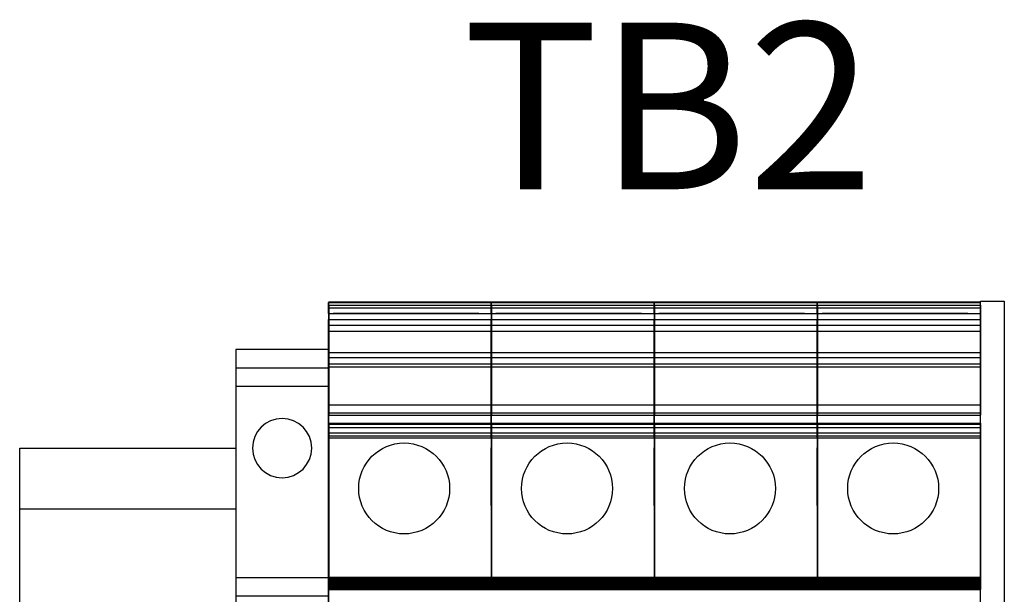
# Model space of a CAD drawing. Extents: x 0 to 101, y 0 to 65.
# Drawn here: x 35 to 38, y 49 to 51 of the extents above; entities that cross this region are included whole.
import ezdxf
from ezdxf.enums import TextEntityAlignment as Align

# ---------------------------------------------------------------- set-up
doc = ezdxf.new("R2010")
doc.units = 0
doc.header["$LTSCALE"] = 1.5
doc.header["$MEASUREMENT"] = 0
doc.layers.get('0').update_dxf_attribs({"linetype": 'CONTINUOUS'})
for name, color, linetype in [('DIN_RAIL', 40, 'CONTINUOUS'), ('PANELPART', 130, 'CONTINUOUS'), ('TEXT', 2, 'CONTINUOUS')]:
    doc.layers.add(name, color=color, linetype=linetype)
doc.styles.add('BOLD', font='monos.ttf')

# ---------------------------------------------------------------- blocks, each defined once
blk = doc.blocks.new('1492-EA35')
for p, q in [((0, 0.9575), (0.3125, 0.9575)), ((0, 0.895), (0.3125, 0.895)), ((0, 0.25), (0.3125, 0.25)), ((0, 0.1875), (0.3125, 0.1875)), ((0, 0.125), (0.3125, 0.125)), ((0, 0.0625), (0.3125, 0.0625)), ((0, 0), (0.3125, 0)), ((0, -0.0625), (0.3125, -0.0625)), ((0, -0.125), (0.3125, -0.125)), ((0, -0.1875), (0.3125, -0.1875)), ((0, -0.25), (0.3125, -0.25)), ((0.3125, -0.895), (0, -0.895)), ((0.3125, -0.9575), (0, -0.9575))]:
    blk.add_line(p, q)
blk.add_lwpolyline([(0, -1.02), (0, 1.02), (0.3125, 1.02), (0.3125, -1.02)], close=True)
for centre in [(0.15625, 0.6875), (0.15625, -0.6875)]:
    blk.add_circle(centre, 0.1)

msp = doc.modelspace()

# ---------------------------------------------------------------- linework, layer by layer
at = {"layer": 'DIN_RAIL'}
for p, q in [((34.931, 48.3275), (34.931, 49.7025)), ((34.931, 49.7025), (35.6607, 49.7025)), ((34.931, 49.4973), (35.6607, 49.4973))]:
    msp.add_line(p, q, dxfattribs=at)
at = {"layer": 'PANELPART'}
for p, q in [((35.9732, 50.1961), (36.5244, 50.1961)), ((35.9732, 50.1846), (36.5244, 50.1846)), ((35.9732, 50.1764), (36.5244, 50.1764)), ((36.5232, 50.1961), (37.0744, 50.1961)), ((36.5232, 50.1846), (37.0744, 50.1846)), ((36.5232, 50.1764), (37.0744, 50.1764)), ((37.0732, 50.1961), (37.6244, 50.1961)), ((37.0732, 50.1846), (37.6244, 50.1846)), ((37.0732, 50.1764), (37.6244, 50.1764)), ((37.6244, 50.1961), (38.1756, 50.1961)), ((37.6244, 50.1846), (38.1756, 50.1846)), ((37.6244, 50.1764), (38.1756, 50.1764)), ((35.9732, 50.1567), (36.5244, 50.1567)), ((35.9732, 50.1567), (36.5244, 50.1567)), ((35.989, 50.1567), (35.989, 50.1567)), ((36.4811, 50.1567), (35.989, 50.1567)), ((36.0283, 50.1567), (35.989, 50.1567)), ((36.4811, 50.1567), (35.989, 50.1567)), ((36.0283, 50.1567), (35.989, 50.1567)), ((36.0283, 50.1567), (36.0283, 50.1567)), ((36.422, 50.1567), (36.0283, 50.1567)), ((36.422, 50.1567), (36.0283, 50.1567)), ((36.422, 50.1567), (36.422, 50.1567)), ((36.422, 50.1567), (36.4811, 50.1567)), ((36.422, 50.1567), (36.4811, 50.1567)), ((36.4811, 50.1567), (36.4811, 50.1567)), ((36.5232, 50.1567), (37.0744, 50.1567)), ((36.5232, 50.1567), (37.0744, 50.1567)), ((37.0311, 50.1567), (36.539, 50.1567)), ((37.0311, 50.1567), (36.539, 50.1567)), ((36.539, 50.1567), (36.539, 50.1567)), ((36.5783, 50.1567), (36.539, 50.1567)), ((36.5783, 50.1567), (36.539, 50.1567)), ((36.972, 50.1567), (36.5783, 50.1567)), ((36.972, 50.1567), (36.5783, 50.1567)), ((36.5783, 50.1567), (36.5783, 50.1567)), ((36.972, 50.1567), (36.972, 50.1567)), ((36.972, 50.1567), (37.0311, 50.1567)), ((36.972, 50.1567), (37.0311, 50.1567)), ((36.972, 50.1567), (36.972, 50.1567)), ((36.972, 50.1567), (37.0311, 50.1567)), ((36.972, 50.1567), (37.0311, 50.1567)), ((37.0311, 50.1567), (37.0311, 50.1567)), ((37.0311, 50.1567), (37.0311, 50.1567)), ((37.0732, 50.1567), (37.6244, 50.1567)), ((37.0732, 50.1567), (37.6244, 50.1567)), ((37.089, 50.1567), (37.089, 50.1567)), ((37.5811, 50.1567), (37.089, 50.1567)), ((37.5811, 50.1567), (37.089, 50.1567)), ((37.089, 50.1567), (37.089, 50.1567)), ((37.1283, 50.1567), (37.089, 50.1567)), ((37.1283, 50.1567), (37.089, 50.1567)), ((37.522, 50.1567), (37.1283, 50.1567)), ((37.522, 50.1567), (37.1283, 50.1567)), ((37.1283, 50.1567), (37.1283, 50.1567)), ((37.522, 50.1567), (37.522, 50.1567)), ((37.522, 50.1567), (37.5811, 50.1567)), ((37.522, 50.1567), (37.5811, 50.1567)), ((37.5811, 50.1567), (37.5811, 50.1567)), ((37.6244, 50.1567), (38.1756, 50.1567)), ((37.6244, 50.1567), (38.1756, 50.1567)), ((37.639, 50.1567), (37.639, 50.1567)), ((38.1323, 50.1567), (37.6401, 50.1567)), ((38.1323, 50.1567), (37.6401, 50.1567)), ((37.6795, 50.1567), (37.6401, 50.1567)), ((37.6795, 50.1567), (37.6401, 50.1567)), ((37.6795, 50.1567), (37.6795, 50.1567)), ((38.0732, 50.1567), (37.6795, 50.1567)), ((38.0732, 50.1567), (37.6795, 50.1567)), ((38.0732, 50.1567), (38.1323, 50.1567)), ((38.0732, 50.1567), (38.1323, 50.1567)), ((38.0732, 50.1567), (38.0732, 50.1567)), ((38.1323, 50.1567), (38.1323, 50.1567)), ((35.9732, 50.0977), (36.5244, 50.0977)), ((35.9732, 50.0977), (35.9732, 50.0256)), ((35.9732, 50.0977), (35.9732, 50.0256)), ((35.9744, 50.0977), (35.9744, 50.0256)), ((36.5232, 50.0977), (36.5232, 50.0256)), ((36.5232, 50.0977), (37.0744, 50.0977)), ((36.5244, 50.0977), (36.5244, 50.0256)), ((37.0732, 50.0977), (37.0732, 50.0256)), ((37.0732, 50.0977), (37.0732, 50.0256)), ((37.0732, 50.0977), (37.6244, 50.0977)), ((37.0744, 50.0977), (37.0744, 50.0256)), ((37.0744, 50.0977), (37.0744, 50.0256)), ((37.6232, 50.0977), (37.6232, 50.0256)), ((37.6244, 50.0977), (38.1756, 50.0977)), ((37.6244, 50.0977), (37.6244, 50.0256)), ((38.1756, 50.0977), (38.1756, 50.0256)), ((35.9732, 50.0256), (36.5244, 50.0256)), ((35.9732, 50.0085), (36.5244, 50.0085)), ((36.5232, 50.0256), (37.0744, 50.0256)), ((36.5232, 50.0085), (37.0744, 50.0085)), ((37.0732, 50.0256), (37.6244, 50.0256)), ((37.0732, 50.0085), (37.6244, 50.0085)), ((37.6244, 50.0256), (38.1756, 50.0256)), ((37.6244, 50.0085), (38.1756, 50.0085)), ((35.9732, 49.9874), (36.5244, 49.9874)), ((35.9732, 49.9765), (36.5244, 49.9765)), ((36.5232, 49.9874), (37.0744, 49.9874)), ((36.5232, 49.9765), (37.0744, 49.9765)), ((37.0732, 49.9874), (37.6244, 49.9874)), ((37.0732, 49.9765), (37.6244, 49.9765)), ((37.6244, 49.9874), (38.1756, 49.9874)), ((37.6244, 49.9765), (38.1756, 49.9765)), ((35.9732, 49.848), (36.5244, 49.848)), ((36.5232, 49.848), (37.0744, 49.848)), ((37.0732, 49.848), (37.6244, 49.848)), ((37.6244, 49.848), (38.1756, 49.848)), ((35.9732, 49.7861), (36.5244, 49.7861)), ((35.9732, 49.7861), (35.9732, 49.7827)), ((35.9732, 49.7861), (35.9732, 49.7827)), ((35.9732, 49.7827), (36.5244, 49.7827)), ((35.9732, 49.7722), (35.9732, 49.7539)), ((35.9732, 49.7722), (35.9732, 49.7539)), ((35.9744, 49.7861), (35.9744, 49.7827)), ((35.9744, 49.7722), (35.9744, 49.7539)), ((36.5232, 49.7861), (36.5232, 49.7827)), ((36.5232, 49.7861), (37.0744, 49.7861)), ((36.5232, 49.7827), (37.0744, 49.7827)), ((36.5232, 49.7722), (36.5232, 49.7539)), ((36.5244, 49.7861), (36.5244, 49.7827)), ((36.5244, 49.7722), (36.5244, 49.7539)), ((37.0732, 49.7861), (37.0732, 49.7827)), ((37.0732, 49.7861), (37.0732, 49.7827)), ((37.0732, 49.7861), (37.6244, 49.7861)), ((37.0732, 49.7827), (37.6244, 49.7827)), ((37.0732, 49.7722), (37.0732, 49.7539)), ((37.0732, 49.7722), (37.0732, 49.7539)), ((37.0744, 49.7861), (37.0744, 49.7827)), ((37.0744, 49.7861), (37.0744, 49.7827)), ((37.0744, 49.7722), (37.0744, 49.7539)), ((37.0744, 49.7722), (37.0744, 49.7539)), ((37.6232, 49.7861), (37.6232, 49.7827)), ((37.6232, 49.7722), (37.6232, 49.7539)), ((37.6244, 49.7861), (38.1756, 49.7861)), ((37.6244, 49.7861), (37.6244, 49.7827)), ((37.6244, 49.7827), (38.1756, 49.7827)), ((37.6244, 49.7722), (37.6244, 49.7539)), ((38.1756, 49.7861), (38.1756, 49.7827)), ((38.1756, 49.7722), (38.1756, 49.7539)), ((35.9732, 49.7539), (36.5244, 49.7539)), ((35.9732, 49.7433), (35.9732, 49.2667)), ((35.9732, 49.7433), (35.9732, 49.2667)), ((35.9732, 49.7374), (36.5244, 49.7374)), ((35.9744, 49.7433), (35.9744, 49.2667)), ((36.5232, 49.7539), (37.0744, 49.7539)), ((36.5232, 49.7433), (36.5232, 49.2667)), ((36.5232, 49.7374), (37.0744, 49.7374)), ((36.5244, 49.7433), (36.5244, 49.2667)), ((37.0732, 49.7539), (37.6244, 49.7539)), ((37.0732, 49.7433), (37.0732, 49.2667)), ((37.0732, 49.7433), (37.0732, 49.2667)), ((37.0732, 49.7374), (37.6244, 49.7374)), ((37.0744, 49.7433), (37.0744, 49.2667)), ((37.0744, 49.7433), (37.0744, 49.2667)), ((37.6232, 49.7433), (37.6232, 49.2667)), ((37.6244, 49.7539), (38.1756, 49.7539)), ((37.6244, 49.7433), (37.6244, 49.2667)), ((37.6244, 49.7374), (38.1756, 49.7374)), ((38.1756, 49.7433), (38.1756, 49.2667)), ((35.9732, 49.6981), (35.9732, 49.6823)), ((35.9732, 49.6981), (35.9732, 49.6823)), ((35.9744, 49.6981), (35.9744, 49.6823)), ((36.5232, 49.6981), (36.5232, 49.6823)), ((36.5244, 49.6981), (36.5244, 49.6823)), ((37.0732, 49.6981), (37.0732, 49.6823)), ((37.0732, 49.6981), (37.0732, 49.6823)), ((37.0744, 49.6981), (37.0744, 49.6823)), ((37.0744, 49.6981), (37.0744, 49.6823)), ((37.6232, 49.6981), (37.6232, 49.6823)), ((37.6244, 49.6981), (37.6244, 49.6823)), ((38.1756, 49.6981), (38.1756, 49.6823)), ((35.9732, 49.2667), (36.5244, 49.2667)), ((36.5232, 49.2667), (37.0744, 49.2667)), ((37.0732, 49.2667), (37.6244, 49.2667)), ((37.6244, 49.2667), (38.1756, 49.2667))]:
    msp.add_line(p, q, dxfattribs=at)
at = {"layer": 'PANELPART', "extrusion": (1.33481e-16, 0.939693, -0.34202)}
for p, q in [((35.9732, 50.1937), (36.5244, 50.1937)), ((35.9732, 50.1567), (35.9732, 50.1937)), ((35.9744, 50.1567), (35.9744, 50.1937)), ((36.5232, 50.1567), (36.5232, 50.1937)), ((36.5232, 50.1937), (37.0744, 50.1937)), ((36.5244, 50.1567), (36.5244, 50.1937)), ((37.0732, 50.1567), (37.0732, 50.1937)), ((37.0732, 50.1567), (37.0732, 50.1937)), ((37.0732, 50.1937), (37.6244, 50.1937)), ((37.0744, 50.1567), (37.0744, 50.1937)), ((37.0744, 50.1567), (37.0744, 50.1937)), ((37.6232, 50.1567), (37.6232, 50.1937)), ((37.6244, 50.1937), (38.1756, 50.1937)), ((37.6244, 50.1567), (37.6244, 50.1937)), ((38.1756, 50.1567), (38.1756, 50.1937))]:
    msp.add_line(p, q, dxfattribs=at)
at = {"layer": 'PANELPART', "extrusion": (-1.13713e-16, 0.707107, 0.707107)}
for p, q in [((35.9732, 50.1846), (35.9732, 49.8139)), ((35.9732, 50.1846), (35.9732, 49.8139)), ((35.9744, 50.1846), (35.9744, 49.8139)), ((36.5232, 50.1846), (36.5232, 49.8139)), ((36.5244, 50.1846), (36.5244, 49.8139)), ((37.0732, 50.1846), (37.0732, 49.8139)), ((37.0732, 50.1846), (37.0732, 49.8139)), ((37.0744, 50.1846), (37.0744, 49.8139)), ((37.0744, 50.1846), (37.0744, 49.8139)), ((37.6232, 50.1846), (37.6232, 49.8139)), ((37.6244, 50.1846), (37.6244, 49.8139)), ((38.1756, 50.1846), (38.1756, 49.8139)), ((35.9732, 49.8139), (36.5244, 49.8139)), ((36.5232, 49.8139), (37.0744, 49.8139)), ((37.0732, 49.8139), (37.6244, 49.8139)), ((37.6244, 49.8139), (38.1756, 49.8139))]:
    msp.add_line(p, q, dxfattribs=at)
at = {"layer": 'PANELPART', "extrusion": (6.12303e-17, 1, -1.01599e-09)}
for p, q in [((35.9732, 50.1764), (36.5244, 50.1764)), ((36.5232, 50.1764), (37.0744, 50.1764)), ((37.0732, 50.1764), (37.6244, 50.1764)), ((37.6244, 50.1764), (38.1756, 50.1764))]:
    msp.add_line(p, q, dxfattribs=at)
at = {"layer": 'PANELPART', "extrusion": (-2.22045e-16, -2.54e-09, 1)}
for p, q in [((35.9732, 50.1567), (35.9732, 50.1174)), ((35.9744, 50.1567), (35.9744, 50.1174)), ((36.5232, 50.1567), (36.5232, 50.1174)), ((36.5244, 50.1567), (36.5244, 50.1174)), ((37.0732, 50.1567), (37.0732, 50.1174)), ((37.0732, 50.1567), (37.0732, 50.1174)), ((37.0744, 50.1567), (37.0744, 50.1174)), ((37.0744, 50.1567), (37.0744, 50.1174)), ((37.6232, 50.1567), (37.6232, 50.1174)), ((37.6244, 50.1567), (37.6244, 50.1174)), ((38.1756, 50.1567), (38.1756, 50.1174)), ((35.9732, 50.1174), (36.5244, 50.1174)), ((36.5232, 50.1174), (37.0744, 50.1174)), ((37.0732, 50.1174), (37.6244, 50.1174)), ((37.6244, 50.1174), (38.1756, 50.1174))]:
    msp.add_line(p, q, dxfattribs=at)
at = {"layer": 'PANELPART', "extrusion": (6.12303e-17, 1, 5.13275e-16)}
for p, q in [((35.9732, 50.1567), (36.5244, 50.1567)), ((36.5232, 50.1567), (37.0744, 50.1567)), ((37.0732, 50.1567), (37.6244, 50.1567)), ((37.6244, 50.1567), (38.1756, 50.1567))]:
    msp.add_line(p, q, dxfattribs=at)
at = {"layer": 'PANELPART', "extrusion": (2.22045e-16, -4.44514e-15, -1)}
for p, q in [((35.9732, 50.137), (36.5244, 50.137)), ((35.9732, 49.7374), (35.9732, 50.137)), ((35.9732, 49.7374), (35.9732, 50.137)), ((35.9744, 49.7374), (35.9744, 50.137)), ((36.5232, 49.7374), (36.5232, 50.137)), ((36.5232, 50.137), (37.0744, 50.137)), ((36.5244, 49.7374), (36.5244, 50.137)), ((37.0732, 49.7374), (37.0732, 50.137)), ((37.0732, 49.7374), (37.0732, 50.137)), ((37.0732, 50.137), (37.6244, 50.137)), ((37.0744, 49.7374), (37.0744, 50.137)), ((37.0744, 49.7374), (37.0744, 50.137)), ((37.6232, 49.7374), (37.6232, 50.137)), ((37.6244, 50.137), (38.1756, 50.137)), ((37.6244, 49.7374), (37.6244, 50.137)), ((38.1756, 49.7374), (38.1756, 50.137))]:
    msp.add_line(p, q, dxfattribs=at)
at = {"layer": 'PANELPART', "extrusion": (2.22045e-16, -1.35959e-32, -1)}
for p, q in [((35.9732, 50.1174), (36.5244, 50.1174)), ((35.9732, 49.9874), (35.9732, 50.1174)), ((35.9732, 49.9874), (35.9732, 50.1174)), ((35.9744, 49.9874), (35.9744, 50.1174)), ((36.5232, 49.9874), (36.5232, 50.1174)), ((36.5232, 50.1174), (37.0744, 50.1174)), ((36.5244, 49.9874), (36.5244, 50.1174)), ((37.0732, 49.9874), (37.0732, 50.1174)), ((37.0732, 49.9874), (37.0732, 50.1174)), ((37.0732, 50.1174), (37.6244, 50.1174)), ((37.0744, 49.9874), (37.0744, 50.1174)), ((37.0744, 49.9874), (37.0744, 50.1174)), ((37.6232, 49.9874), (37.6232, 50.1174)), ((37.6244, 50.1174), (38.1756, 50.1174)), ((37.6244, 49.9874), (37.6244, 50.1174)), ((38.1756, 49.9874), (38.1756, 50.1174)), ((35.9732, 48.4329), (35.9732, 49.5971)), ((38.1756, 48.4329), (38.1756, 49.5971))]:
    msp.add_line(p, q, dxfattribs=at)
at = {"layer": 'PANELPART', "extrusion": (-5.79953e-17, 0.866025, 0.5)}
for p, q in [((35.9732, 50.0085), (35.9732, 49.8218)), ((35.9732, 50.0085), (35.9732, 49.8218)), ((35.9744, 50.0085), (35.9744, 49.8218)), ((36.5232, 50.0085), (36.5232, 49.8218)), ((36.5244, 50.0085), (36.5244, 49.8218)), ((37.0732, 50.0085), (37.0732, 49.8218)), ((37.0732, 50.0085), (37.0732, 49.8218)), ((37.0744, 50.0085), (37.0744, 49.8218)), ((37.0744, 50.0085), (37.0744, 49.8218)), ((37.6232, 50.0085), (37.6232, 49.8218)), ((37.6244, 50.0085), (37.6244, 49.8218)), ((38.1756, 50.0085), (38.1756, 49.8218)), ((35.9732, 49.8218), (36.5244, 49.8218)), ((36.5232, 49.8218), (37.0744, 49.8218)), ((37.0732, 49.8218), (37.6244, 49.8218)), ((37.6244, 49.8218), (38.1756, 49.8218)), ((35.9732, 49.6073), (35.9732, 49.4403)), ((35.9732, 49.6073), (35.9732, 49.4403)), ((35.9744, 49.6073), (35.9744, 49.4403)), ((36.5232, 49.6073), (36.5232, 49.4403)), ((36.5244, 49.6073), (36.5244, 49.4403)), ((37.0732, 49.6073), (37.0732, 49.4403)), ((37.0732, 49.6073), (37.0732, 49.4403)), ((37.0744, 49.6073), (37.0744, 49.4403)), ((37.0744, 49.6073), (37.0744, 49.4403)), ((37.6232, 49.6073), (37.6232, 49.4403)), ((37.6244, 49.6073), (37.6244, 49.4403)), ((38.1756, 49.6073), (38.1756, 49.4403))]:
    msp.add_line(p, q, dxfattribs=at)
at = {"layer": 'PANELPART', "extrusion": (1.67457e-18, 0.965926, 0.258819)}
for p, q in [((35.9732, 49.7827), (35.9732, 49.7722)), ((35.9732, 49.7827), (35.9732, 49.7722)), ((35.9732, 49.7722), (36.5244, 49.7722)), ((35.9744, 49.7827), (35.9744, 49.7722)), ((36.5232, 49.7827), (36.5232, 49.7722)), ((36.5232, 49.7722), (37.0744, 49.7722)), ((36.5244, 49.7827), (36.5244, 49.7722)), ((37.0732, 49.7827), (37.0732, 49.7722)), ((37.0732, 49.7827), (37.0732, 49.7722)), ((37.0732, 49.7722), (37.6244, 49.7722)), ((37.0744, 49.7827), (37.0744, 49.7722)), ((37.0744, 49.7827), (37.0744, 49.7722)), ((37.6232, 49.7827), (37.6232, 49.7722)), ((37.6244, 49.7827), (37.6244, 49.7722)), ((37.6244, 49.7722), (38.1756, 49.7722)), ((38.1756, 49.7827), (38.1756, 49.7722))]:
    msp.add_line(p, q, dxfattribs=at)
at = {"layer": 'PANELPART', "extrusion": (-1.16613e-16, -0.965926, 0.258819)}
for p, q in [((35.9732, 49.7539), (35.9732, 49.7433)), ((35.9732, 49.7539), (35.9732, 49.7433)), ((35.9732, 49.7433), (36.5244, 49.7433)), ((35.9744, 49.7539), (35.9744, 49.7433)), ((36.5232, 49.7539), (36.5232, 49.7433)), ((36.5232, 49.7433), (37.0744, 49.7433)), ((36.5244, 49.7539), (36.5244, 49.7433)), ((37.0732, 49.7539), (37.0732, 49.7433)), ((37.0732, 49.7539), (37.0732, 49.7433)), ((37.0732, 49.7433), (37.6244, 49.7433)), ((37.0744, 49.7539), (37.0744, 49.7433)), ((37.0744, 49.7539), (37.0744, 49.7433)), ((37.6232, 49.7539), (37.6232, 49.7433)), ((37.6244, 49.7539), (37.6244, 49.7433)), ((37.6244, 49.7433), (38.1756, 49.7433)), ((38.1756, 49.7539), (38.1756, 49.7433))]:
    msp.add_line(p, q, dxfattribs=at)
at = {"layer": 'PANELPART', "extrusion": (5.79953e-17, -0.866025, -0.5)}
for p, q in [((35.9732, 49.6705), (35.9732, 49.7033)), ((35.9732, 49.6705), (35.9732, 49.7033)), ((35.9744, 49.6705), (35.9744, 49.7033)), ((36.5232, 49.6705), (36.5232, 49.7033)), ((36.5244, 49.6705), (36.5244, 49.7033)), ((37.0732, 49.6705), (37.0732, 49.7033)), ((37.0732, 49.6705), (37.0732, 49.7033)), ((37.0744, 49.6705), (37.0744, 49.7033)), ((37.0744, 49.6705), (37.0744, 49.7033)), ((37.6232, 49.6705), (37.6232, 49.7033)), ((37.6244, 49.6705), (37.6244, 49.7033)), ((38.1756, 49.6705), (38.1756, 49.7033)), ((35.9732, 49.5085), (35.9732, 49.6981)), ((35.9732, 49.5085), (35.9732, 49.6981)), ((35.9744, 49.5085), (35.9744, 49.6981)), ((36.5232, 49.5085), (36.5232, 49.6981)), ((36.5244, 49.5085), (36.5244, 49.6981)), ((37.0732, 49.5085), (37.0732, 49.6981)), ((37.0732, 49.5085), (37.0732, 49.6981)), ((37.0744, 49.5085), (37.0744, 49.6981)), ((37.0744, 49.5085), (37.0744, 49.6981)), ((37.6232, 49.5085), (37.6232, 49.6981)), ((37.6244, 49.5085), (37.6244, 49.6981)), ((38.1756, 49.5085), (38.1756, 49.6981))]:
    msp.add_line(p, q, dxfattribs=at)
at = {"layer": 'PANELPART', "extrusion": (-2.25168e-16, -0.056879, 0.998381)}
for p, q in [((35.9732, 49.2667), (35.9732, 49.2622)), ((35.9732, 49.2667), (35.9732, 49.2622)), ((35.9732, 49.2622), (36.5244, 49.2622)), ((35.9744, 49.2667), (35.9744, 49.2622)), ((36.5232, 49.2667), (36.5232, 49.2622)), ((36.5232, 49.2622), (37.0744, 49.2622)), ((36.5244, 49.2667), (36.5244, 49.2622)), ((37.0732, 49.2667), (37.0732, 49.2622)), ((37.0732, 49.2667), (37.0732, 49.2622)), ((37.0732, 49.2622), (37.6244, 49.2622)), ((37.0744, 49.2667), (37.0744, 49.2622)), ((37.0744, 49.2667), (37.0744, 49.2622)), ((37.6232, 49.2667), (37.6232, 49.2622)), ((37.6244, 49.2667), (37.6244, 49.2622)), ((37.6244, 49.2622), (38.1756, 49.2622)), ((38.1756, 49.2667), (38.1756, 49.2622))]:
    msp.add_line(p, q, dxfattribs=at)
at = {"layer": 'PANELPART', "extrusion": (-2.28809e-16, -0.153382, 0.988167)}
for p, q in [((35.9732, 49.2622), (35.9732, 49.2578)), ((35.9732, 49.2622), (35.9732, 49.2578)), ((35.9732, 49.2578), (36.5244, 49.2578)), ((35.9744, 49.2622), (35.9744, 49.2578)), ((36.5232, 49.2622), (36.5232, 49.2578)), ((36.5232, 49.2578), (37.0744, 49.2578)), ((36.5244, 49.2622), (36.5244, 49.2578)), ((37.0732, 49.2622), (37.0732, 49.2578)), ((37.0732, 49.2622), (37.0732, 49.2578)), ((37.0732, 49.2578), (37.6244, 49.2578)), ((37.0744, 49.2622), (37.0744, 49.2578)), ((37.0744, 49.2622), (37.0744, 49.2578)), ((37.6232, 49.2622), (37.6232, 49.2578)), ((37.6244, 49.2622), (37.6244, 49.2578)), ((37.6244, 49.2578), (38.1756, 49.2578)), ((38.1756, 49.2622), (38.1756, 49.2578))]:
    msp.add_line(p, q, dxfattribs=at)
at = {"layer": 'PANELPART', "extrusion": (-2.30311e-16, -0.252566, 0.96758)}
for p, q in [((35.9732, 49.2578), (35.9732, 49.2537)), ((35.9732, 49.2578), (35.9732, 49.2537)), ((35.9732, 49.2537), (36.5244, 49.2537)), ((35.9744, 49.2578), (35.9744, 49.2537)), ((36.5232, 49.2578), (36.5232, 49.2537)), ((36.5232, 49.2537), (37.0744, 49.2537)), ((36.5244, 49.2578), (36.5244, 49.2537)), ((37.0732, 49.2578), (37.0732, 49.2537)), ((37.0732, 49.2578), (37.0732, 49.2537)), ((37.0732, 49.2537), (37.6244, 49.2537)), ((37.0744, 49.2578), (37.0744, 49.2537)), ((37.0744, 49.2578), (37.0744, 49.2537)), ((37.6232, 49.2578), (37.6232, 49.2537)), ((37.6244, 49.2578), (37.6244, 49.2537)), ((37.6244, 49.2537), (38.1756, 49.2537)), ((38.1756, 49.2578), (38.1756, 49.2537))]:
    msp.add_line(p, q, dxfattribs=at)
at = {"layer": 'PANELPART', "extrusion": (-2.2935e-16, -0.353647, 0.935379)}
for p, q in [((35.9732, 49.2537), (35.9732, 49.2496)), ((35.9732, 49.2537), (35.9732, 49.2496)), ((35.9732, 49.2496), (36.5244, 49.2496)), ((35.9744, 49.2537), (35.9744, 49.2496)), ((36.5232, 49.2537), (36.5232, 49.2496)), ((36.5232, 49.2496), (37.0744, 49.2496)), ((36.5244, 49.2537), (36.5244, 49.2496)), ((37.0732, 49.2537), (37.0732, 49.2496)), ((37.0732, 49.2537), (37.0732, 49.2496)), ((37.0732, 49.2496), (37.6244, 49.2496)), ((37.0744, 49.2537), (37.0744, 49.2496)), ((37.0744, 49.2537), (37.0744, 49.2496)), ((37.6232, 49.2537), (37.6232, 49.2496)), ((37.6244, 49.2537), (37.6244, 49.2496)), ((37.6244, 49.2496), (38.1756, 49.2496)), ((38.1756, 49.2537), (38.1756, 49.2496))]:
    msp.add_line(p, q, dxfattribs=at)
at = {"layer": 'PANELPART', "extrusion": (-2.25962e-16, -0.447695, 0.894186)}
for p, q in [((35.9732, 49.2496), (35.9732, 49.2457)), ((35.9732, 49.2496), (35.9732, 49.2457)), ((35.9732, 49.2457), (36.5244, 49.2457)), ((35.9744, 49.2496), (35.9744, 49.2457)), ((36.5232, 49.2496), (36.5232, 49.2457)), ((36.5232, 49.2457), (37.0744, 49.2457)), ((36.5244, 49.2496), (36.5244, 49.2457)), ((37.0732, 49.2496), (37.0732, 49.2457)), ((37.0732, 49.2496), (37.0732, 49.2457)), ((37.0732, 49.2457), (37.6244, 49.2457)), ((37.0744, 49.2496), (37.0744, 49.2457)), ((37.0744, 49.2496), (37.0744, 49.2457)), ((37.6232, 49.2496), (37.6232, 49.2457)), ((37.6244, 49.2496), (37.6244, 49.2457)), ((37.6244, 49.2457), (38.1756, 49.2457)), ((38.1756, 49.2496), (38.1756, 49.2457))]:
    msp.add_line(p, q, dxfattribs=at)
at = {"layer": 'PANELPART', "extrusion": (-2.20341e-16, -0.535157, 0.844753)}
for p, q in [((35.9732, 49.2457), (35.9732, 49.2421)), ((35.9732, 49.2457), (35.9732, 49.2421)), ((35.9732, 49.2421), (36.5244, 49.2421)), ((35.9744, 49.2457), (35.9744, 49.2421)), ((36.5232, 49.2457), (36.5232, 49.2421)), ((36.5232, 49.2421), (37.0744, 49.2421)), ((36.5244, 49.2457), (36.5244, 49.2421)), ((37.0732, 49.2457), (37.0732, 49.2421)), ((37.0732, 49.2457), (37.0732, 49.2421)), ((37.0732, 49.2421), (37.6244, 49.2421)), ((37.0744, 49.2457), (37.0744, 49.2421)), ((37.0744, 49.2457), (37.0744, 49.2421)), ((37.6232, 49.2457), (37.6232, 49.2421)), ((37.6244, 49.2457), (37.6244, 49.2421)), ((37.6244, 49.2421), (38.1756, 49.2421)), ((38.1756, 49.2457), (38.1756, 49.2421))]:
    msp.add_line(p, q, dxfattribs=at)
at = {"layer": 'PANELPART', "extrusion": (-2.119e-16, -0.622434, 0.782672)}
for p, q in [((35.9732, 49.2421), (35.9732, 49.2388)), ((35.9732, 49.2421), (35.9732, 49.2388)), ((35.9732, 49.2388), (36.5244, 49.2388)), ((35.9744, 49.2421), (35.9744, 49.2388)), ((36.5232, 49.2421), (36.5232, 49.2388)), ((36.5232, 49.2388), (37.0744, 49.2388)), ((36.5244, 49.2421), (36.5244, 49.2388)), ((37.0732, 49.2421), (37.0732, 49.2388)), ((37.0732, 49.2421), (37.0732, 49.2388)), ((37.0732, 49.2388), (37.6244, 49.2388)), ((37.0744, 49.2421), (37.0744, 49.2388)), ((37.0744, 49.2421), (37.0744, 49.2388)), ((37.6232, 49.2421), (37.6232, 49.2388)), ((37.6244, 49.2421), (37.6244, 49.2388)), ((37.6244, 49.2388), (38.1756, 49.2388)), ((38.1756, 49.2421), (38.1756, 49.2388))]:
    msp.add_line(p, q, dxfattribs=at)
at = {"layer": 'PANELPART', "extrusion": (-2.01337e-16, -0.700615, 0.71354)}
for p, q in [((35.9732, 49.2388), (35.9732, 49.2358)), ((35.9732, 49.2388), (35.9732, 49.2358)), ((35.9744, 49.2388), (35.9744, 49.2358)), ((36.5232, 49.2388), (36.5232, 49.2358)), ((36.5244, 49.2388), (36.5244, 49.2358)), ((37.0732, 49.2388), (37.0732, 49.2358)), ((37.0732, 49.2388), (37.0732, 49.2358)), ((37.0744, 49.2388), (37.0744, 49.2358)), ((37.0744, 49.2388), (37.0744, 49.2358)), ((37.6232, 49.2388), (37.6232, 49.2358)), ((37.6244, 49.2388), (37.6244, 49.2358)), ((38.1756, 49.2388), (38.1756, 49.2358)), ((35.9732, 49.2358), (36.5244, 49.2358)), ((36.5232, 49.2358), (37.0744, 49.2358)), ((37.0732, 49.2358), (37.6244, 49.2358)), ((37.6244, 49.2358), (38.1756, 49.2358))]:
    msp.add_line(p, q, dxfattribs=at)
at = {"layer": 'PANELPART', "extrusion": (-1.88904e-16, -0.7696, 0.638526)}
for p, q in [((35.9732, 49.2358), (35.9732, 49.2331)), ((35.9732, 49.2358), (35.9732, 49.2331)), ((35.9732, 49.2331), (36.5244, 49.2331)), ((35.9744, 49.2358), (35.9744, 49.2331)), ((36.5232, 49.2358), (36.5232, 49.2331)), ((36.5232, 49.2331), (37.0744, 49.2331)), ((36.5244, 49.2358), (36.5244, 49.2331)), ((37.0732, 49.2358), (37.0732, 49.2331)), ((37.0732, 49.2358), (37.0732, 49.2331)), ((37.0732, 49.2331), (37.6244, 49.2331)), ((37.0744, 49.2358), (37.0744, 49.2331)), ((37.0744, 49.2358), (37.0744, 49.2331)), ((37.6232, 49.2358), (37.6232, 49.2331)), ((37.6244, 49.2358), (37.6244, 49.2331)), ((37.6244, 49.2331), (38.1756, 49.2331)), ((38.1756, 49.2358), (38.1756, 49.2331))]:
    msp.add_line(p, q, dxfattribs=at)
at = {"layer": 'PANELPART', "extrusion": (-1.73615e-16, -0.833882, 0.551943)}
for p, q in [((35.9732, 49.2331), (35.9732, 49.2308)), ((35.9732, 49.2331), (35.9732, 49.2308)), ((35.9732, 49.2308), (36.5244, 49.2308)), ((35.9744, 49.2331), (35.9744, 49.2308)), ((36.5232, 49.2331), (36.5232, 49.2308)), ((36.5232, 49.2308), (37.0744, 49.2308)), ((36.5244, 49.2331), (36.5244, 49.2308)), ((37.0732, 49.2331), (37.0732, 49.2308)), ((37.0732, 49.2331), (37.0732, 49.2308)), ((37.0732, 49.2308), (37.6244, 49.2308)), ((37.0744, 49.2331), (37.0744, 49.2308)), ((37.0744, 49.2331), (37.0744, 49.2308)), ((37.6232, 49.2331), (37.6232, 49.2308)), ((37.6244, 49.2331), (37.6244, 49.2308)), ((37.6244, 49.2308), (38.1756, 49.2308)), ((38.1756, 49.2331), (38.1756, 49.2308))]:
    msp.add_line(p, q, dxfattribs=at)
at = {"layer": 'PANELPART', "extrusion": (-1.56663e-16, -0.887496, 0.460816)}
for p, q in [((35.9732, 49.2308), (35.9732, 49.2289)), ((35.9732, 49.2308), (35.9732, 49.2289)), ((35.9732, 49.2289), (36.5244, 49.2289)), ((35.9744, 49.2308), (35.9744, 49.2289)), ((36.5232, 49.2308), (36.5232, 49.2289)), ((36.5232, 49.2289), (37.0744, 49.2289)), ((36.5244, 49.2308), (36.5244, 49.2289)), ((37.0732, 49.2308), (37.0732, 49.2289)), ((37.0732, 49.2308), (37.0732, 49.2289)), ((37.0732, 49.2289), (37.6244, 49.2289)), ((37.0744, 49.2308), (37.0744, 49.2289)), ((37.0744, 49.2308), (37.0744, 49.2289)), ((37.6232, 49.2308), (37.6232, 49.2289)), ((37.6244, 49.2308), (37.6244, 49.2289)), ((37.6244, 49.2289), (38.1756, 49.2289)), ((38.1756, 49.2308), (38.1756, 49.2289))]:
    msp.add_line(p, q, dxfattribs=at)
at = {"layer": 'PANELPART', "extrusion": (-1.38298e-16, -0.93052, 0.36624)}
for p, q in [((35.9732, 49.2289), (35.9732, 49.2274)), ((35.9732, 49.2289), (35.9732, 49.2274)), ((35.9732, 49.2274), (36.5244, 49.2274)), ((35.9744, 49.2289), (35.9744, 49.2274)), ((36.5232, 49.2289), (36.5232, 49.2274)), ((36.5232, 49.2274), (37.0744, 49.2274)), ((36.5244, 49.2289), (36.5244, 49.2274)), ((37.0732, 49.2289), (37.0732, 49.2274)), ((37.0732, 49.2289), (37.0732, 49.2274)), ((37.0732, 49.2274), (37.6244, 49.2274)), ((37.0744, 49.2289), (37.0744, 49.2274)), ((37.0744, 49.2289), (37.0744, 49.2274)), ((37.6232, 49.2289), (37.6232, 49.2274)), ((37.6244, 49.2289), (37.6244, 49.2274)), ((37.6244, 49.2274), (38.1756, 49.2274)), ((38.1756, 49.2289), (38.1756, 49.2274))]:
    msp.add_line(p, q, dxfattribs=at)
at = {"layer": 'PANELPART', "extrusion": (-1.17786e-16, -0.964379, 0.264526)}
for p, q in [((35.9732, 49.2274), (35.9732, 49.2264)), ((35.9732, 49.2274), (35.9732, 49.2264)), ((35.9732, 49.2264), (36.5244, 49.2264)), ((35.9744, 49.2274), (35.9744, 49.2264)), ((36.5232, 49.2274), (36.5232, 49.2264)), ((36.5232, 49.2264), (37.0744, 49.2264)), ((36.5244, 49.2274), (36.5244, 49.2264)), ((37.0732, 49.2274), (37.0732, 49.2264)), ((37.0732, 49.2274), (37.0732, 49.2264)), ((37.0732, 49.2264), (37.6244, 49.2264)), ((37.0744, 49.2274), (37.0744, 49.2264)), ((37.0744, 49.2274), (37.0744, 49.2264)), ((37.6232, 49.2274), (37.6232, 49.2264)), ((37.6244, 49.2274), (37.6244, 49.2264)), ((37.6244, 49.2264), (38.1756, 49.2264)), ((38.1756, 49.2274), (38.1756, 49.2264))]:
    msp.add_line(p, q, dxfattribs=at)
at = {"layer": 'PANELPART', "extrusion": (-9.59261e-17, -0.987149, 0.1598)}
for p, q in [((35.9732, 49.2264), (35.9732, 49.2257)), ((35.9732, 49.2264), (35.9732, 49.2257)), ((35.9732, 49.2257), (36.5244, 49.2257)), ((35.9744, 49.2264), (35.9744, 49.2257)), ((36.5232, 49.2264), (36.5232, 49.2257)), ((36.5232, 49.2257), (37.0744, 49.2257)), ((36.5244, 49.2264), (36.5244, 49.2257)), ((37.0732, 49.2264), (37.0732, 49.2257)), ((37.0732, 49.2264), (37.0732, 49.2257)), ((37.0732, 49.2257), (37.6244, 49.2257)), ((37.0744, 49.2264), (37.0744, 49.2257)), ((37.0744, 49.2264), (37.0744, 49.2257)), ((37.6232, 49.2264), (37.6232, 49.2257)), ((37.6244, 49.2264), (37.6244, 49.2257)), ((37.6244, 49.2257), (38.1756, 49.2257)), ((38.1756, 49.2264), (38.1756, 49.2257))]:
    msp.add_line(p, q, dxfattribs=at)
at = {"layer": 'PANELPART', "extrusion": (-7.35096e-17, -0.998446, 0.055729)}
for p, q in [((35.9732, 49.2257), (35.9732, 49.2255)), ((35.9732, 49.2257), (35.9732, 49.2255)), ((35.9732, 49.2255), (36.5244, 49.2255)), ((35.9744, 49.2257), (35.9744, 49.2255)), ((36.5232, 49.2257), (36.5232, 49.2255)), ((36.5232, 49.2255), (37.0744, 49.2255)), ((36.5244, 49.2257), (36.5244, 49.2255)), ((37.0732, 49.2257), (37.0732, 49.2255)), ((37.0732, 49.2257), (37.0732, 49.2255)), ((37.0732, 49.2255), (37.6244, 49.2255)), ((37.0744, 49.2257), (37.0744, 49.2255)), ((37.0744, 49.2257), (37.0744, 49.2255)), ((37.6232, 49.2257), (37.6232, 49.2255)), ((37.6244, 49.2257), (37.6244, 49.2255)), ((37.6244, 49.2255), (38.1756, 49.2255)), ((38.1756, 49.2257), (38.1756, 49.2255))]:
    msp.add_line(p, q, dxfattribs=at)
at = {"layer": 'PANELPART'}
for points in [[(38.1756, 50.1981), (38.2556, 50.1981), (38.2556, 47.8231), (38.1756, 47.8231)], [(35.9732, 48.2178), (35.9732, 48.7099), (35.9732, 48.7099), (35.9732, 49.3201), (35.9732, 49.3201), (35.9732, 49.8122), (35.9732, 49.8122), (35.9732, 49.3201), (35.9732, 49.3201), (35.9732, 48.7099), (35.9732, 48.7099), (35.9732, 48.2178)]]:
    msp.add_lwpolyline(points, close=True, dxfattribs=at)
for centre in [(36.2291, 49.5662), (36.7791, 49.5662), (37.3291, 49.5662), (37.8803, 49.5662)]:
    msp.add_circle(centre, 0.1535, dxfattribs=at)

# ---------------------------------------------------------------- block references
at = {"layer": 'PANELPART', "xscale": -1}
msp.add_blockref('1492-EA35', (35.9732, 49.015), dxfattribs=at)

# ---------------------------------------------------------------- texts
at = {"layer": 'TEXT', "style": 'BOLD'}
msp.add_text('TB2', height=0.5625, dxfattribs=at).set_placement((37.1212, 50.8574), align=Align.MIDDLE_CENTER)

doc.saveas('drawing.dxf')
